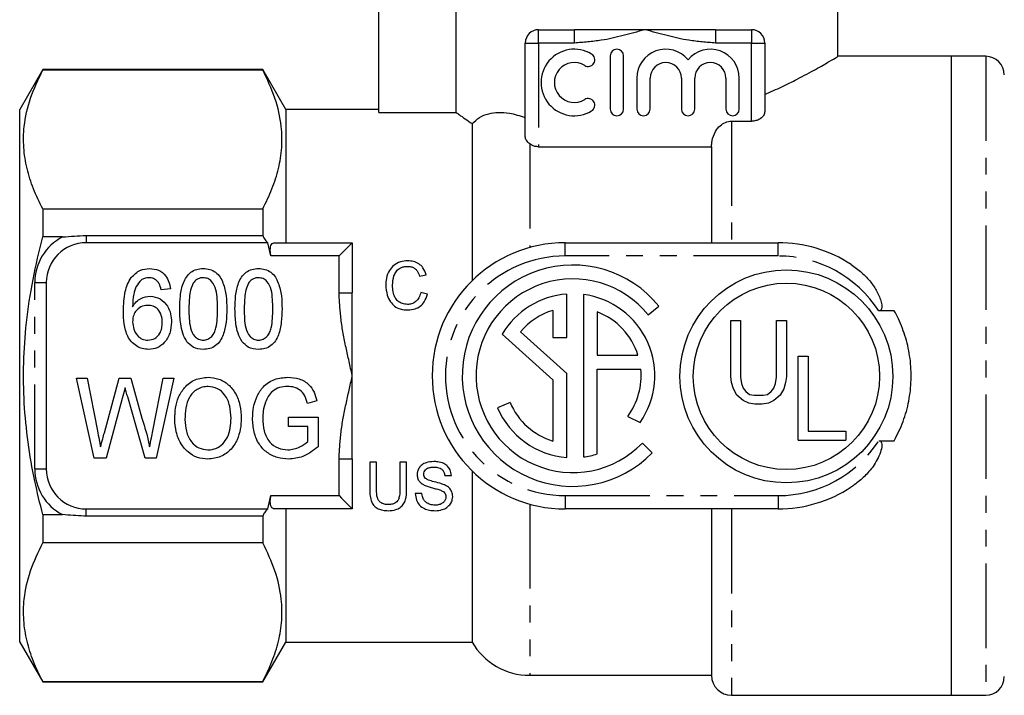
# Model space of a CAD drawing. Extents: x 114 to 293, y 87 to 265.
# Drawn here: x 114 to 188, y 175 to 225 of the extents above; entities that cross this region are included whole.
import ezdxf

# ---------------------------------------------------------------- set-up
doc = ezdxf.new("R2010")
doc.units = 0
doc.linetypes.add('PHANTOM', pattern=[12.7, 6.35, -1.27, 1.27, -1.27, 1.27, -1.27])
doc.layers.get('0').update_dxf_attribs({"linetype": 'CONTINUOUS'})

msp = doc.modelspace()

# ---------------------------------------------------------------- linework, layer by layer
at = {"color": 7, "linetype": 'CONTINUOUS'}
for p, q in [((141.247, 218.513), (141.247, 233.139)), ((147.061, 218.513), (147.061, 233.139)), ((175.747, 222.718), (175.747, 233.139)), ((153.247, 224.739), (155.956, 224.739)), ((161.247, 224.739), (155.956, 224.739)), ((166.539, 224.739), (161.247, 224.739)), ((166.539, 224.739), (169.247, 224.739)), ((152.247, 216.726), (152.247, 223.739)), ((170.247, 223.739), (170.247, 218.582)), ((158.631, 222.773), (158.631, 218.773)), ((159.631, 218.773), (159.631, 222.773)), ((184.247, 222.739), (175.713, 222.739)), ((186.847, 222.739), (184.247, 222.739)), ((184.247, 222.739), (184.247, 198.739)), ((184.247, 222.739), (184.247, 174.739)), ((115.979, 221.739), (114.247, 218.739)), ((132.515, 221.739), (115.979, 221.739)), ((115.979, 221.739), (115.979, 221.707)), ((132.515, 221.707), (115.979, 221.707)), ((134.247, 218.739), (132.515, 221.739)), ((132.515, 221.739), (132.515, 221.707)), ((160.631, 221.099), (160.631, 218.773)), ((161.631, 218.773), (161.631, 221.099)), ((163.979, 221.099), (163.979, 218.773)), ((164.979, 218.773), (164.979, 221.099)), ((167.327, 221.099), (167.327, 218.773)), ((168.327, 218.773), (168.327, 221.099)), ((114.247, 198.739), (114.247, 218.739)), ((141.247, 218.739), (134.247, 218.739)), ((134.247, 218.739), (134.247, 208.739)), ((141.247, 218.513), (147.061, 218.513)), ((148.247, 217.68), (148.247, 205.881)), ((167.747, 217.864), (169.247, 217.864)), ((153.247, 215.944), (166.247, 215.944)), ((166.247, 215.944), (166.247, 208.739)), ((115.979, 211.279), (115.979, 209.168)), ((115.979, 211.279), (132.515, 211.279)), ((132.515, 211.279), (132.515, 209.276)), ((117.46, 209.168), (115.979, 209.168)), ((119.247, 209.276), (132.515, 209.276)), ((132.884, 208.739), (119.247, 208.739)), ((133.132, 207.739), (132.884, 208.739)), ((133.398, 208.739), (139.247, 208.739)), ((139.247, 208.739), (139.247, 204.984)), ((155.247, 208.739), (171.247, 208.739)), ((116.247, 205.739), (116.247, 191.739)), ((144.298, 206.222), (144.806, 206.331)), ((125.579, 205.262), (124.887, 205.185)), ((139.247, 198.739), (139.247, 204.984)), ((144.898, 204.883), (144.391, 205.002)), ((155.363, 201.614), (155.363, 204.884)), ((156.611, 204.85), (156.611, 192.642)), ((154.324, 203.655), (154.324, 201.614)), ((157.65, 203.541), (157.65, 200.286)), ((161.487, 203.309), (162.285, 203.974)), ((179.979, 203.613), (178.814, 203.613)), ((167.685, 202.905), (168.427, 202.905)), ((167.685, 198.697), (167.685, 202.905)), ((168.427, 202.905), (168.427, 198.63)), ((171.127, 202.905), (171.87, 202.905)), ((171.127, 198.63), (171.127, 202.905)), ((171.87, 202.905), (171.87, 198.697)), ((155.363, 198.91), (151.882, 202.035)), ((150.515, 201.866), (154.324, 198.446)), ((154.324, 201.614), (155.363, 201.614)), ((157.65, 200.286), (160.716, 200.286)), ((172.755, 200.202), (173.498, 200.202)), ((172.755, 193.902), (172.755, 200.202)), ((173.498, 200.202), (173.498, 194.577)), ((157.65, 192.869), (157.65, 199.247)), ((157.65, 199.247), (160.928, 199.247)), ((114.247, 178.739), (114.247, 198.739)), ((118.515, 198.557), (119.312, 198.557)), ((119.846, 192.557), (118.515, 198.557)), ((119.312, 198.557), (120.086, 194.608)), ((120.613, 194.467), (121.723, 198.557)), ((121.723, 198.557), (122.61, 198.557)), ((122.61, 198.557), (123.423, 195.564)), ((124.251, 194.604), (125.024, 198.557)), ((125.822, 198.557), (124.492, 192.557)), ((125.024, 198.557), (125.822, 198.557)), ((139.247, 192.494), (139.247, 198.739)), ((154.324, 198.446), (154.324, 193.837)), ((155.363, 192.608), (155.363, 198.91)), ((167.752, 198.225), (167.685, 198.697)), ((168.427, 198.63), (168.495, 198.157)), ((171.06, 198.157), (171.127, 198.63)), ((171.87, 198.697), (171.802, 198.225)), ((184.247, 198.739), (184.247, 174.739)), ((167.887, 197.752), (167.752, 198.225)), ((168.157, 197.28), (167.887, 197.752)), ((168.495, 198.157), (168.63, 197.82)), ((168.63, 197.82), (168.832, 197.55)), ((170.722, 197.55), (170.925, 197.82)), ((170.925, 197.82), (171.06, 198.157)), ((171.667, 197.752), (171.397, 197.28)), ((171.802, 198.225), (171.667, 197.752)), ((121.955, 197.046), (120.737, 192.557)), ((123.684, 192.557), (122.363, 197.156)), ((136.58, 196.866), (135.875, 196.671)), ((168.63, 196.875), (168.157, 197.28)), ((169.035, 196.672), (168.63, 196.875)), ((168.832, 197.55), (169.102, 197.347)), ((169.102, 197.347), (169.44, 197.28)), ((169.44, 197.28), (170.115, 197.28)), ((170.115, 197.28), (170.452, 197.347)), ((170.452, 197.347), (170.722, 197.55)), ((170.925, 196.875), (170.52, 196.672)), ((171.397, 197.28), (170.925, 196.875)), ((151.102, 196.729), (150.155, 196.341)), ((169.507, 196.605), (169.035, 196.672)), ((170.047, 196.605), (169.507, 196.605)), ((170.52, 196.672), (170.047, 196.605)), ((134.438, 195.634), (136.669, 195.634)), ((134.438, 194.941), (134.438, 195.634)), ((136.669, 195.634), (136.669, 193.414)), ((159.941, 195.687), (160.878, 195.237)), ((135.899, 194.941), (134.438, 194.941)), ((135.899, 193.804), (135.899, 194.941)), ((172.755, 193.902), (176.333, 193.902)), ((173.498, 194.577), (176.333, 194.577)), ((176.333, 194.577), (176.333, 193.902)), ((161.78, 192.949), (161.045, 193.683)), ((178.814, 193.866), (179.979, 193.866)), ((120.737, 192.557), (119.846, 192.557)), ((124.492, 192.557), (123.684, 192.557)), ((139.247, 192.494), (139.247, 188.739)), ((141.068, 192.254), (140.56, 192.254)), ((140.56, 192.254), (140.56, 190.183)), ((141.068, 190.207), (141.068, 192.254)), ((142.821, 192.254), (142.821, 190.207)), ((143.329, 192.254), (142.821, 192.254)), ((143.329, 190.183), (143.329, 192.254)), ((146.191, 191.239), (146.698, 191.239)), ((148.247, 191.598), (148.247, 178.739)), ((132.884, 188.739), (133.132, 189.739)), ((144.483, 189.9), (143.975, 189.9)), ((119.247, 188.739), (132.884, 188.739)), ((139.247, 188.739), (133.398, 188.739)), ((134.247, 188.739), (134.247, 178.739)), ((171.247, 188.739), (155.247, 188.739)), ((166.247, 188.739), (166.247, 176.239)), ((115.979, 188.311), (115.979, 186.2)), ((115.979, 188.311), (117.46, 188.311)), ((132.515, 188.202), (119.247, 188.202)), ((132.515, 188.202), (132.515, 186.2)), ((132.515, 186.2), (115.979, 186.2)), ((114.247, 178.739), (115.979, 175.739)), ((132.515, 175.739), (134.247, 178.739)), ((134.247, 178.739), (148.247, 178.739)), ((152.577, 176.239), (166.247, 176.239)), ((115.979, 175.772), (115.979, 175.739)), ((115.979, 175.772), (132.515, 175.772)), ((115.979, 175.739), (132.515, 175.739)), ((132.515, 175.772), (132.515, 175.739)), ((167.747, 174.739), (184.247, 174.739)), ((184.247, 174.739), (186.847, 174.739))]:
    msp.add_line(p, q, dxfattribs=at)
at = {"color": 8, "linetype": 'PHANTOM'}
for p, q in [((153.247, 223.739), (153.247, 224.739)), ((155.956, 223.739), (155.956, 224.739)), ((166.539, 224.739), (166.539, 223.739)), ((169.247, 224.739), (169.247, 223.739)), ((152.247, 223.739), (153.247, 223.739)), ((153.247, 223.739), (153.247, 215.944)), ((155.956, 223.739), (153.247, 223.739)), ((169.247, 223.739), (166.539, 223.739)), ((169.247, 223.739), (170.247, 223.739)), ((169.247, 217.864), (169.247, 223.739)), ((186.847, 222.739), (186.847, 174.739)), ((167.747, 217.864), (167.747, 208.739)), ((152.577, 216.158), (152.577, 208.376)), ((119.247, 209.276), (119.247, 208.739)), ((155.247, 207.739), (155.247, 208.739)), ((171.247, 207.739), (171.247, 208.739)), ((138.247, 207.739), (133.132, 207.739)), ((138.247, 204.984), (138.247, 207.739)), ((171.247, 207.739), (155.247, 207.739)), ((115.381, 205.739), (116.247, 205.739)), ((115.381, 191.739), (115.381, 205.739)), ((138.247, 204.984), (139.247, 204.984)), ((138.247, 189.739), (138.247, 192.494)), ((138.247, 192.494), (139.247, 192.494)), ((115.381, 191.739), (116.247, 191.739)), ((133.132, 189.739), (138.247, 189.739)), ((155.247, 189.739), (155.247, 188.739)), ((155.247, 189.739), (171.247, 189.739)), ((171.247, 189.739), (171.247, 188.739)), ((119.247, 188.202), (119.247, 188.739)), ((152.577, 189.102), (152.577, 176.239)), ((167.747, 188.739), (167.747, 174.739))]:
    msp.add_line(p, q, dxfattribs=at)
at = {"color": 7, "linetype": 'CONTINUOUS', "flags": 128}
for points in [[(138.247, 207.739), (138.442, 207.934), (138.63, 208.122), (138.803, 208.295), (138.954, 208.446), (139.079, 208.571), (139.171, 208.663), (139.228, 208.72), (139.247, 208.739)], [(122.169, 197.832), (122.049, 197.392), (121.955, 197.046)], [(138.247, 189.739), (138.442, 189.544), (138.63, 189.357), (138.803, 189.184), (138.954, 189.032), (139.079, 188.908), (139.171, 188.815), (139.228, 188.758), (139.247, 188.739)]]:
    msp.add_lwpolyline(points, dxfattribs=at)
at = {"color": 7, "linetype": 'CONTINUOUS'}
for radius in [8, 7]:
    msp.add_circle((171.87, 198.697), radius, dxfattribs=at)
for centre, radius, start, end in [((153.247, 223.739), 1, 90, 180), ((169.247, 223.739), 1, 0, 90), ((155.929, 220.773), 2.5, 58.62081, 301.37919), ((156.971, 222.48), 0.5, 238.62081, 58.62081), ((159.131, 222.773), 0.5, 0, 180), ((162.805, 221.099), 2.174, 39.64611, 180), ((166.153, 221.099), 2.174, 0, 140.35389), ((155.929, 220.773), 1.5, 58.62081, 301.37919), ((162.805, 221.099), 1.174, 0, 180), ((166.153, 221.099), 1.174, 0, 180), ((186.847, 221.339), 1.4, 0, 90), ((156.971, 219.065), 0.5, 301.37919, 121.37919), ((159.131, 218.773), 0.5, 180, 0), ((161.131, 218.773), 0.5, 180, 0), ((164.479, 218.773), 0.5, 180, 0), ((167.827, 218.773), 0.5, 180, 0), ((119.247, 205.739), 3, 90, 180), ((155.247, 198.739), 10, 90, 270), ((171.247, 198.739), 10, 56.63299, 90), ((155.821, 198.746), 8.314, 38.965, 315.79075), ((155.821, 198.746), 7.275, 38.8492, 315.8966), ((155.821, 198.746), 6.155, 94.2617, 149.5459), ((155.821, 198.746), 6.155, 325.24513, 82.62842), ((155.821, 198.746), 5.132, 106.95701, 140.13638), ((155.821, 198.746), 5.132, 17.46573, 69.11989), ((155.821, 198.746), 5.132, 323.40478, 5.6018), ((155.821, 198.746), 6.155, 202.99841, 265.7383), ((155.821, 198.746), 5.132, 203.14039, 253.04299), ((155.821, 198.746), 6.155, 277.37158, 287.28652), ((119.247, 191.739), 3, 180, 270), ((171.247, 198.739), 10, 270, 303.36701), ((152.577, 181.239), 5, 210, 270), ((167.747, 176.239), 1.5, 180, 270), ((186.847, 176.139), 1.4, 270, 0)]:
    msp.add_arc(centre, radius, start, end, dxfattribs=at)
at = {"color": 8, "linetype": 'PHANTOM'}
for centre, radius, start, end in [((119.247, 205.739), 3.866, 117.52822, 180), ((155.247, 198.739), 9, 90, 270), ((171.247, 198.739), 9, 32.78503, 90), ((171.247, 198.739), 9, 270, 327.21497), ((119.247, 191.739), 3.866, 180, 242.47178)]:
    msp.add_arc(centre, radius, start, end, dxfattribs=at)
for points, knots in [([(161.247, 224.739), (161.237, 224.736), (160.147, 224.44), (158.412, 223.923), (156.625, 223.789), (155.956, 223.739)], [0, 0, 0, 0, 0.006089, 0.627502, 1, 1, 1, 1]), ([(166.539, 223.739), (165.869, 223.789), (164.083, 223.923), (162.347, 224.44), (161.258, 224.736), (161.247, 224.739)], [0, 0, 0, 0, 0.372498, 0.993911, 1, 1, 1, 1]), ([(139.247, 198.739), (139.244, 198.752), (139.082, 199.461), (138.764, 200.868), (138.357, 202.932), (138.283, 204.316), (138.247, 204.984)], [0, 0, 0, 0, 0.0061537, 0.344564, 0.683399, 1, 1, 1, 1]), ([(138.247, 192.494), (138.283, 193.163), (138.357, 194.545), (138.764, 196.609), (139.081, 198.016), (139.244, 198.727), (139.247, 198.739)], [0, 0, 0, 0, 0.316601, 0.654776, 0.993846, 1, 1, 1, 1])]:
    msp.add_open_spline(points, degree=3, knots=knots, dxfattribs=at)
at = {"color": 7, "linetype": 'CONTINUOUS'}
for points, knots in [([(170.247, 219.876), (170.682, 220.068), (171.558, 220.454), (172.871, 221.111), (174.146, 221.799), (175.12, 222.363), (175.673, 222.694), (175.7, 222.711), (175.713, 222.718)], [0, 0, 0, 0, 0.13435, 0.27043, 0.468578, 0.673681, 0.852295, 1, 1, 1, 1]), ([(115.979, 211.279), (115.735, 211.779), (115.245, 212.78), (114.758, 214.319), (114.511, 215.885), (114.549, 217.654), (114.981, 219.609), (115.645, 221.005), (115.979, 221.707)], [0, 0, 0, 0, 0.146389, 0.292738, 0.442557, 0.592364, 0.795065, 1, 1, 1, 1]), ([(132.515, 211.279), (132.76, 211.779), (133.249, 212.78), (133.736, 214.319), (133.984, 215.885), (133.946, 217.654), (133.513, 219.609), (132.849, 221.005), (132.515, 221.707)], [0, 0, 0, 0, 0.146379, 0.292718, 0.442528, 0.592324, 0.795045, 1, 1, 1, 1]), ([(147.061, 218.513), (147.133, 218.461), (147.407, 218.264), (147.89, 217.928), (148.247, 217.68)], [0, 0, 0, 0, 0.2617096, 1, 1, 1, 1]), ([(148.247, 217.68), (148.425, 217.847), (148.788, 218.188), (149.466, 218.444), (150.225, 218.547), (151.138, 218.499), (151.843, 218.273), (152.247, 218.143)], [0, 0, 0, 0, 0.191162, 0.388834, 0.568431, 0.752248, 1, 1, 1, 1]), ([(170.247, 218.582), (170.23, 218.486), (170.197, 218.297), (169.961, 218.065), (169.661, 217.918), (169.416, 217.867), (169.276, 217.864), (169.247, 217.864)], [0, 0, 0, 0, 0.290862, 0.570605, 0.759528, 0.949613, 1, 1, 1, 1]), ([(166.247, 215.944), (166.25, 216.04), (166.255, 216.186), (166.314, 216.582), (166.475, 217.055), (166.849, 217.527), (167.272, 217.798), (167.586, 217.863), (167.744, 217.864), (167.747, 217.864)], [0, 0, 0, 0, 0.107327, 0.163088, 0.446071, 0.652162, 0.823807, 0.996259, 1, 1, 1, 1]), ([(152.577, 216.158), (152.48, 216.246), (152.287, 216.421), (152.26, 216.625), (152.247, 216.726)], [0, 0, 0, 0, 0.506423, 1, 1, 1, 1]), ([(153.247, 215.944), (153.153, 215.951), (152.966, 215.964), (152.739, 216.051), (152.626, 216.126), (152.577, 216.158)], [0, 0, 0, 0, 0.3642231, 0.7270406, 1, 1, 1, 1]), ([(115.979, 188.311), (115.772, 189.151), (115.327, 190.946), (114.848, 193.742), (114.551, 196.707), (114.508, 199.713), (114.725, 202.816), (115.203, 205.979), (115.72, 208.103), (115.979, 209.168)], [0, 0, 0, 0, 0.12291, 0.262808, 0.402674, 0.546064, 0.689463, 0.84429, 1, 1, 1, 1]), ([(117.46, 209.168), (117.758, 209.192), (118.353, 209.24), (118.949, 209.264), (119.247, 209.276)], [0, 0, 0, 0, 0.500524, 1, 1, 1, 1]), ([(132.515, 209.276), (132.556, 209.193), (132.665, 208.967), (132.8, 208.827), (132.884, 208.739)], [0, 0, 0, 0, 0.37071, 1, 1, 1, 1]), ([(133.132, 207.739), (133.113, 207.838), (133.074, 208.037), (133.078, 208.312), (133.128, 208.533), (133.223, 208.684), (133.322, 208.736), (133.385, 208.739), (133.398, 208.739)], [0, 0, 0, 0, 0.185343, 0.370948, 0.552478, 0.740772, 0.947506, 1, 1, 1, 1]), ([(143.419, 207.377), (143.227, 207.36), (142.844, 207.327), (142.351, 207.057), (141.983, 206.625), (141.787, 206.107), (141.768, 205.726), (141.76, 205.558)], [0, 0, 0, 0, 0.198433, 0.398091, 0.577917, 0.814011, 1, 1, 1, 1]), ([(144.806, 206.331), (144.736, 206.515), (144.617, 206.83), (144.255, 207.167), (143.854, 207.351), (143.562, 207.368), (143.419, 207.377)], [0, 0, 0, 0, 0.321926, 0.550719, 0.780151, 1, 1, 1, 1]), ([(122.631, 206.119), (122.846, 206.339), (123.232, 206.733), (123.776, 206.78), (124.017, 206.8)], [0, 0, 0, 0, 0.558642, 1, 1, 1, 1]), ([(124.017, 206.8), (124.245, 206.778), (124.702, 206.733), (125.212, 206.31), (125.489, 205.79), (125.549, 205.438), (125.579, 205.262)], [0, 0, 0, 0, 0.27966, 0.558691, 0.779109, 1, 1, 1, 1]), ([(126.272, 203.759), (126.279, 204.089), (126.295, 204.749), (126.463, 205.567), (126.756, 206.163), (127.091, 206.536), (127.545, 206.767), (127.875, 206.789), (128.041, 206.8)], [0, 0, 0, 0, 0.250524, 0.500566, 0.625655, 0.750446, 0.875089, 1, 1, 1, 1]), ([(128.041, 206.8), (128.206, 206.788), (128.537, 206.763), (128.991, 206.537), (129.333, 206.167), (129.603, 205.56), (129.795, 204.751), (129.805, 204.09), (129.81, 203.759)], [0, 0, 0, 0, 0.124918, 0.249737, 0.37438, 0.499515, 0.749539, 1, 1, 1, 1]), ([(130.425, 203.759), (130.433, 204.089), (130.448, 204.749), (130.617, 205.567), (130.91, 206.163), (131.245, 206.536), (131.699, 206.767), (132.029, 206.789), (132.195, 206.8)], [0, 0, 0, 0, 0.250524, 0.500566, 0.625656, 0.750446, 0.875089, 1, 1, 1, 1]), ([(132.195, 206.8), (132.36, 206.788), (132.69, 206.763), (133.145, 206.537), (133.487, 206.167), (133.757, 205.56), (133.949, 204.751), (133.959, 204.09), (133.964, 203.759)], [0, 0, 0, 0, 0.124919, 0.249737, 0.374381, 0.499515, 0.749539, 1, 1, 1, 1]), ([(142.268, 205.56), (142.284, 205.791), (142.31, 206.14), (142.514, 206.568), (142.776, 206.817), (143.092, 206.947), (143.301, 206.957), (143.394, 206.962)], [0, 0, 0, 0, 0.346153, 0.5243, 0.70345, 0.86874, 1, 1, 1, 1]), ([(143.394, 206.962), (143.503, 206.954), (143.7, 206.94), (143.95, 206.808), (144.169, 206.576), (144.248, 206.36), (144.298, 206.222)], [0, 0, 0, 0, 0.248045, 0.445471, 0.643008, 1, 1, 1, 1]), ([(176.747, 207.091), (177.016, 206.897), (177.554, 206.51), (178.198, 205.823), (178.701, 205.078), (178.96, 204.484), (179.039, 204.054), (179.044, 203.879), (179.013, 203.748), (178.974, 203.678), (178.918, 203.634), (178.865, 203.615), (178.829, 203.613), (178.814, 203.613)], [0, 0, 0, 0, 0.221927, 0.443653, 0.630364, 0.827964, 0.873532, 0.924415, 0.943826, 0.963416, 0.976625, 0.989838, 1, 1, 1, 1]), ([(122.041, 203.609), (122.06, 204.098), (122.087, 204.78), (122.326, 205.628), (122.53, 205.955), (122.631, 206.119)], [0, 0, 0, 0, 0.559907, 0.780095, 1, 1, 1, 1]), ([(123.377, 205.93), (123.242, 205.778), (122.972, 205.474), (122.758, 204.769), (122.742, 204.25), (122.733, 203.932)], [0, 0, 0, 0, 0.279284, 0.559188, 1, 1, 1, 1]), ([(123.972, 206.108), (123.854, 206.098), (123.642, 206.08), (123.458, 205.976), (123.377, 205.93)], [0, 0, 0, 0, 0.559557, 1, 1, 1, 1]), ([(124.636, 205.8), (124.53, 205.898), (124.34, 206.074), (124.085, 206.098), (123.972, 206.108)], [0, 0, 0, 0, 0.5592038, 1, 1, 1, 1]), ([(124.887, 205.185), (124.86, 205.308), (124.811, 205.528), (124.689, 205.717), (124.636, 205.8)], [0, 0, 0, 0, 0.56057, 1, 1, 1, 1]), ([(128.034, 206.108), (127.951, 206.102), (127.785, 206.09), (127.509, 205.961), (127.371, 205.797), (127.286, 205.697)], [0, 0, 0, 0, 0.280327, 0.560514, 1, 1, 1, 1]), ([(129.118, 203.762), (129.113, 204.001), (129.104, 204.481), (129.029, 205.194), (128.787, 205.764), (128.395, 206.068), (128.154, 206.095), (128.034, 206.108)], [0, 0, 0, 0, 0.2511602, 0.5021186, 0.7503166, 0.8752259, 1, 1, 1, 1]), ([(132.187, 206.108), (132.104, 206.102), (131.939, 206.09), (131.663, 205.961), (131.525, 205.797), (131.44, 205.697)], [0, 0, 0, 0, 0.280325, 0.560513, 1, 1, 1, 1]), ([(133.272, 203.762), (133.267, 204.001), (133.258, 204.481), (133.183, 205.194), (132.941, 205.764), (132.549, 206.068), (132.308, 206.095), (132.187, 206.108)], [0, 0, 0, 0, 0.25116, 0.502119, 0.750316, 0.875227, 1, 1, 1, 1]), ([(127.286, 205.697), (127.212, 205.527), (127.065, 205.187), (126.983, 204.526), (126.971, 204.052), (126.964, 203.762)], [0, 0, 0, 0, 0.2793542, 0.5595637, 1, 1, 1, 1]), ([(131.44, 205.697), (131.366, 205.527), (131.219, 205.187), (131.136, 204.526), (131.125, 204.052), (131.118, 203.762)], [0, 0, 0, 0, 0.279354, 0.559564, 1, 1, 1, 1]), ([(141.76, 205.558), (141.78, 205.302), (141.815, 204.865), (142.068, 204.315), (142.407, 203.947), (142.873, 203.716), (143.229, 203.696), (143.429, 203.685)], [0, 0, 0, 0, 0.277375, 0.474396, 0.634733, 0.795766, 1, 1, 1, 1]), ([(143.381, 204.1), (143.254, 204.113), (143, 204.138), (142.674, 204.325), (142.427, 204.639), (142.292, 205.064), (142.276, 205.39), (142.268, 205.56)], [0, 0, 0, 0, 0.178342, 0.357773, 0.514913, 0.746502, 1, 1, 1, 1]), ([(144.391, 205.002), (144.352, 204.859), (144.285, 204.614), (144.055, 204.324), (143.78, 204.155), (143.541, 204.104), (143.41, 204.101), (143.381, 204.1)], [0, 0, 0, 0, 0.305348, 0.5219, 0.739342, 0.941606, 1, 1, 1, 1]), ([(122.733, 203.932), (122.818, 204.056), (122.988, 204.304), (123.429, 204.634), (123.816, 204.69), (124.052, 204.723)], [0, 0, 0, 0, 0.281004, 0.561619, 1, 1, 1, 1]), ([(124.052, 204.723), (124.314, 204.681), (124.841, 204.595), (125.358, 204.024), (125.622, 203.397), (125.645, 202.983), (125.656, 202.776)], [0, 0, 0, 0, 0.278441, 0.558212, 0.778889, 1, 1, 1, 1]), ([(143.429, 203.685), (143.61, 203.699), (143.943, 203.725), (144.368, 203.962), (144.72, 204.341), (144.832, 204.681), (144.898, 204.883)], [0, 0, 0, 0, 0.258598, 0.472368, 0.685946, 1, 1, 1, 1]), ([(123.942, 200.723), (123.78, 200.734), (123.454, 200.757), (123.003, 200.964), (122.633, 201.288), (122.269, 201.833), (122.071, 202.637), (122.051, 203.285), (122.041, 203.609)], [0, 0, 0, 0, 0.1250042, 0.249905, 0.3748969, 0.4998855, 0.749563, 1, 1, 1, 1]), ([(123.862, 204.031), (123.686, 204.008), (123.334, 203.963), (122.959, 203.616), (122.758, 203.206), (122.741, 202.93), (122.733, 202.792)], [0, 0, 0, 0, 0.279233, 0.558763, 0.779149, 1, 1, 1, 1]), ([(124.964, 202.752), (124.953, 202.931), (124.932, 203.288), (124.679, 203.736), (124.284, 203.999), (124.003, 204.02), (123.862, 204.031)], [0, 0, 0, 0, 0.280763, 0.560057, 0.77965, 1, 1, 1, 1]), ([(126.809, 201.301), (126.696, 201.511), (126.47, 201.932), (126.304, 202.774), (126.284, 203.386), (126.272, 203.759)], [0, 0, 0, 0, 0.279541, 0.559694, 1, 1, 1, 1]), ([(126.964, 203.762), (126.968, 203.522), (126.977, 203.044), (127.049, 202.332), (127.293, 201.766), (127.681, 201.459), (127.921, 201.43), (128.041, 201.415)], [0, 0, 0, 0, 0.251236, 0.502285, 0.750318, 0.875261, 1, 1, 1, 1]), ([(128.041, 201.415), (128.161, 201.43), (128.401, 201.46), (128.69, 201.692), (128.899, 201.987), (129.035, 202.45), (129.108, 203.044), (129.114, 203.522), (129.118, 203.762)], [0, 0, 0, 0, 0.12436, 0.248988, 0.373858, 0.499026, 0.749418, 1, 1, 1, 1]), ([(129.81, 203.759), (129.802, 203.429), (129.786, 202.77), (129.619, 201.953), (129.326, 201.358), (128.99, 200.985), (128.537, 200.756), (128.206, 200.734), (128.041, 200.723)], [0, 0, 0, 0, 0.250515, 0.500531, 0.625608, 0.750413, 0.875071, 1, 1, 1, 1]), ([(130.963, 201.301), (130.85, 201.511), (130.624, 201.932), (130.458, 202.774), (130.438, 203.386), (130.425, 203.759)], [0, 0, 0, 0, 0.279541, 0.559694, 1, 1, 1, 1]), ([(131.118, 203.762), (131.122, 203.522), (131.131, 203.044), (131.203, 202.332), (131.447, 201.766), (131.835, 201.459), (132.075, 201.43), (132.195, 201.415)], [0, 0, 0, 0, 0.251236, 0.502285, 0.750318, 0.875262, 1, 1, 1, 1]), ([(132.195, 201.415), (132.315, 201.43), (132.555, 201.46), (132.844, 201.692), (133.052, 201.987), (133.189, 202.45), (133.261, 203.044), (133.268, 203.522), (133.272, 203.762)], [0, 0, 0, 0, 0.124361, 0.248989, 0.373858, 0.499027, 0.749418, 1, 1, 1, 1]), ([(133.964, 203.759), (133.956, 203.429), (133.94, 202.77), (133.773, 201.953), (133.48, 201.358), (133.144, 200.985), (132.69, 200.756), (132.36, 200.734), (132.195, 200.723)], [0, 0, 0, 0, 0.250515, 0.500531, 0.625607, 0.750413, 0.875071, 1, 1, 1, 1]), ([(179.979, 193.866), (180.215, 194.339), (180.687, 195.286), (181.107, 196.839), (181.285, 198.441), (181.206, 200.041), (180.873, 201.582), (180.43, 202.764), (180.085, 203.415), (179.979, 203.613)], [0, 0, 0, 0, 0.156943, 0.313834, 0.471064, 0.628289, 0.780766, 0.933286, 1, 1, 1, 1]), ([(122.733, 202.792), (122.752, 202.605), (122.788, 202.231), (123.05, 201.764), (123.445, 201.459), (123.741, 201.43), (123.889, 201.415)], [0, 0, 0, 0, 0.280407, 0.560428, 0.780067, 1, 1, 1, 1]), ([(125.656, 202.776), (125.631, 202.497), (125.582, 201.94), (125.194, 201.242), (124.602, 200.794), (124.162, 200.747), (123.942, 200.723)], [0, 0, 0, 0, 0.28059, 0.5604093, 0.7801797, 1, 1, 1, 1]), ([(123.889, 201.415), (124.071, 201.441), (124.433, 201.491), (124.787, 201.89), (124.944, 202.327), (124.957, 202.61), (124.964, 202.752)], [0, 0, 0, 0, 0.278779, 0.557947, 0.77875, 1, 1, 1, 1]), ([(128.041, 200.723), (127.771, 200.751), (127.287, 200.8), (126.955, 201.148), (126.809, 201.301)], [0, 0, 0, 0, 0.5593309, 1, 1, 1, 1]), ([(132.195, 200.723), (131.924, 200.751), (131.441, 200.8), (131.109, 201.148), (130.963, 201.301)], [0, 0, 0, 0, 0.559329, 1, 1, 1, 1]), ([(125.899, 195.477), (125.91, 195.759), (125.932, 196.323), (126.158, 197.147), (126.628, 197.915), (127.401, 198.53), (128.069, 198.599), (128.403, 198.634)], [0, 0, 0, 0, 0.187309, 0.374408, 0.561199, 0.780526, 1, 1, 1, 1]), ([(128.403, 198.634), (128.68, 198.607), (129.234, 198.554), (129.962, 198.105), (130.517, 197.412), (130.846, 196.526), (130.882, 195.873), (130.899, 195.547)], [0, 0, 0, 0, 0.186444, 0.372891, 0.559418, 0.779549, 1, 1, 1, 1]), ([(131.745, 195.528), (131.762, 195.815), (131.794, 196.389), (132.061, 197.215), (132.546, 197.999), (133.39, 198.545), (134.066, 198.604), (134.405, 198.634)], [0, 0, 0, 0, 0.187202, 0.374344, 0.561015, 0.78014, 1, 1, 1, 1]), ([(134.405, 198.634), (134.692, 198.61), (135.266, 198.564), (135.987, 198.148), (136.401, 197.519), (136.52, 197.084), (136.58, 196.866)], [0, 0, 0, 0, 0.280143, 0.559334, 0.779295, 1, 1, 1, 1]), ([(122.363, 197.156), (122.327, 197.283), (122.262, 197.508), (122.197, 197.733), (122.169, 197.832)], [0, 0, 0, 0, 0.560005, 1, 1, 1, 1]), ([(128.407, 197.941), (128.264, 197.931), (127.98, 197.91), (127.456, 197.678), (126.936, 197.154), (126.698, 196.317), (126.678, 195.751), (126.669, 195.468)], [0, 0, 0, 0, 0.125228, 0.250409, 0.499163, 0.749128, 1, 1, 1, 1]), ([(130.13, 195.553), (130.114, 195.861), (130.082, 196.476), (129.743, 197.283), (129.133, 197.841), (128.649, 197.908), (128.407, 197.941)], [0, 0, 0, 0, 0.281143, 0.56109, 0.780773, 1, 1, 1, 1]), ([(134.39, 197.941), (134.183, 197.928), (133.769, 197.9), (133.252, 197.611), (132.904, 197.203), (132.775, 196.905), (132.711, 196.756)], [0, 0, 0, 0, 0.280053, 0.559552, 0.779634, 1, 1, 1, 1]), ([(135.875, 196.671), (135.821, 196.865), (135.714, 197.251), (135.338, 197.689), (134.861, 197.907), (134.547, 197.93), (134.39, 197.941)], [0, 0, 0, 0, 0.28086, 0.559262, 0.779534, 1, 1, 1, 1]), ([(132.711, 196.756), (132.647, 196.537), (132.532, 196.146), (132.52, 195.738), (132.515, 195.559)], [0, 0, 0, 0, 0.559839, 1, 1, 1, 1]), ([(123.423, 195.564), (123.554, 195.165), (123.788, 194.452), (123.945, 193.718), (124.015, 193.396)], [0, 0, 0, 0, 0.559986, 1, 1, 1, 1]), ([(128.399, 192.48), (128.127, 192.505), (127.584, 192.554), (126.869, 192.99), (126.312, 193.658), (125.967, 194.519), (125.922, 195.158), (125.899, 195.477)], [0, 0, 0, 0, 0.186472, 0.372918, 0.559527, 0.779693, 1, 1, 1, 1]), ([(126.669, 195.468), (126.684, 195.166), (126.715, 194.565), (127.085, 193.795), (127.685, 193.261), (128.159, 193.202), (128.396, 193.172)], [0, 0, 0, 0, 0.281028, 0.5607481, 0.7805411, 1, 1, 1, 1]), ([(128.396, 193.172), (128.602, 193.193), (129.015, 193.235), (129.53, 193.613), (129.904, 194.155), (130.103, 194.827), (130.121, 195.311), (130.13, 195.553)], [0, 0, 0, 0, 0.18626, 0.372476, 0.55916, 0.779383, 1, 1, 1, 1]), ([(130.899, 195.547), (130.886, 195.271), (130.86, 194.719), (130.613, 193.92), (130.151, 193.167), (129.374, 192.596), (128.724, 192.519), (128.399, 192.48)], [0, 0, 0, 0, 0.187273, 0.374378, 0.561162, 0.78055, 1, 1, 1, 1]), ([(134.464, 192.48), (134.178, 192.502), (133.605, 192.548), (132.819, 192.939), (132.185, 193.609), (131.811, 194.517), (131.767, 195.191), (131.745, 195.528)], [0, 0, 0, 0, 0.18676, 0.3733647, 0.5597499, 0.7796951, 1, 1, 1, 1]), ([(132.515, 195.559), (132.53, 195.238), (132.56, 194.599), (132.945, 193.756), (133.645, 193.26), (134.148, 193.202), (134.399, 193.172)], [0, 0, 0, 0, 0.281108, 0.560389, 0.779889, 1, 1, 1, 1]), ([(120.086, 194.608), (120.13, 194.382), (120.208, 193.978), (120.288, 193.574), (120.322, 193.396)], [0, 0, 0, 0, 0.559999, 1, 1, 1, 1]), ([(120.322, 193.396), (120.377, 193.596), (120.474, 193.953), (120.571, 194.31), (120.613, 194.467)], [0, 0, 0, 0, 0.560002, 1, 1, 1, 1]), ([(124.015, 193.396), (124.059, 193.621), (124.138, 194.024), (124.217, 194.426), (124.251, 194.604)], [0, 0, 0, 0, 0.559999, 1, 1, 1, 1]), ([(134.399, 193.172), (134.711, 193.217), (135.27, 193.297), (135.707, 193.649), (135.899, 193.804)], [0, 0, 0, 0, 0.559043, 1, 1, 1, 1]), ([(136.669, 193.414), (136.492, 193.269), (136.139, 192.979), (135.412, 192.586), (134.823, 192.52), (134.464, 192.48)], [0, 0, 0, 0, 0.28063, 0.561097, 1, 1, 1, 1]), ([(178.814, 193.866), (178.836, 193.864), (178.882, 193.861), (178.942, 193.83), (178.991, 193.774), (179.034, 193.672), (179.052, 193.399), (178.893, 192.773), (178.45, 191.97), (177.757, 191.166), (177.176, 190.678), (176.824, 190.439), (176.747, 190.388)], [0, 0, 0, 0, 0.014912, 0.029955, 0.043078, 0.063572, 0.102944, 0.224539, 0.492024, 0.714969, 0.938157, 1, 1, 1, 1]), ([(145.364, 192.3), (145.168, 192.285), (144.857, 192.26), (144.473, 192.068), (144.25, 191.827), (144.131, 191.562), (144.119, 191.39), (144.114, 191.314)], [0, 0, 0, 0, 0.319579, 0.507913, 0.697834, 0.866522, 1, 1, 1, 1]), ([(144.621, 191.347), (144.627, 191.408), (144.639, 191.529), (144.746, 191.684), (144.904, 191.809), (145.128, 191.875), (145.294, 191.881), (145.384, 191.885)], [0, 0, 0, 0, 0.179626, 0.360512, 0.533299, 0.749194, 1, 1, 1, 1]), ([(146.698, 191.239), (146.677, 191.389), (146.64, 191.648), (146.415, 191.963), (146.094, 192.182), (145.726, 192.288), (145.465, 192.297), (145.364, 192.3)], [0, 0, 0, 0, 0.246574, 0.422718, 0.599488, 0.845033, 1, 1, 1, 1]), ([(145.384, 191.885), (145.507, 191.878), (145.7, 191.868), (145.938, 191.755), (146.09, 191.596), (146.166, 191.412), (146.184, 191.286), (146.191, 191.239)], [0, 0, 0, 0, 0.307248, 0.481639, 0.656967, 0.869458, 1, 1, 1, 1]), ([(144.114, 191.314), (144.125, 191.206), (144.146, 191.007), (144.313, 190.758), (144.493, 190.618), (144.611, 190.555), (144.645, 190.536)], [0, 0, 0, 0, 0.331396, 0.608453, 0.884413, 1, 1, 1, 1]), ([(144.751, 191.029), (144.714, 191.073), (144.642, 191.161), (144.624, 191.28), (144.622, 191.341), (144.621, 191.347)], [0, 0, 0, 0, 0.4728, 0.942597, 1, 1, 1, 1]), ([(146.166, 190.546), (146.049, 190.589), (145.756, 190.696), (145.316, 190.797), (144.943, 190.894), (144.791, 191.001), (144.751, 191.029)], [0, 0, 0, 0, 0.249346, 0.62211, 0.901188, 1, 1, 1, 1]), ([(140.56, 190.183), (140.563, 190.025), (140.57, 189.71), (140.666, 189.289), (140.88, 188.952), (141.179, 188.743), (141.549, 188.624), (141.81, 188.614), (141.953, 188.608)], [0, 0, 0, 0, 0.201973, 0.402114, 0.550147, 0.698845, 0.834955, 1, 1, 1, 1]), ([(141.914, 189.069), (141.803, 189.077), (141.614, 189.09), (141.376, 189.208), (141.217, 189.367), (141.068, 189.698), (141.068, 189.988), (141.068, 190.207)], [0, 0, 0, 0, 0.187916, 0.322405, 0.457112, 0.591021, 1, 1, 1, 1]), ([(142.821, 190.207), (142.816, 189.99), (142.808, 189.694), (142.673, 189.36), (142.524, 189.211), (142.31, 189.107), (142.097, 189.072), (141.951, 189.07), (141.914, 189.069)], [0, 0, 0, 0, 0.3934504, 0.539204, 0.6484251, 0.7571965, 0.9381414, 1, 1, 1, 1]), ([(141.953, 188.608), (142.145, 188.619), (142.468, 188.638), (142.863, 188.843), (143.123, 189.106), (143.311, 189.561), (143.322, 189.931), (143.329, 190.183)], [0, 0, 0, 0, 0.221595, 0.372823, 0.523699, 0.677144, 1, 1, 1, 1]), ([(144.645, 190.536), (144.746, 190.494), (144.946, 190.409), (145.264, 190.323), (145.585, 190.242), (145.795, 190.172), (145.899, 190.137)], [0, 0, 0, 0, 0.2488932, 0.4969973, 0.7483246, 1, 1, 1, 1]), ([(146.791, 189.676), (146.78, 189.792), (146.759, 190.003), (146.586, 190.275), (146.376, 190.444), (146.225, 190.517), (146.166, 190.546)], [0, 0, 0, 0, 0.318208, 0.576446, 0.833838, 1, 1, 1, 1]), ([(133.398, 188.739), (133.343, 188.75), (133.232, 188.772), (133.119, 188.955), (133.072, 189.219), (133.082, 189.494), (133.117, 189.666), (133.132, 189.739)], [0, 0, 0, 0, 0.232923, 0.466852, 0.675674, 0.862714, 1, 1, 1, 1]), ([(143.975, 189.9), (143.995, 189.73), (144.032, 189.417), (144.281, 189.016), (144.631, 188.754), (145.054, 188.625), (145.336, 188.614), (145.483, 188.608)], [0, 0, 0, 0, 0.240503, 0.440226, 0.641563, 0.813431, 1, 1, 1, 1]), ([(145.461, 189.023), (145.334, 189.034), (145.101, 189.053), (144.819, 189.199), (144.616, 189.4), (144.519, 189.645), (144.494, 189.821), (144.483, 189.9)], [0, 0, 0, 0, 0.245493, 0.448349, 0.617521, 0.828297, 1, 1, 1, 1]), ([(146.283, 189.651), (146.272, 189.571), (146.251, 189.415), (146.109, 189.224), (145.895, 189.091), (145.671, 189.03), (145.516, 189.025), (145.461, 189.023)], [0, 0, 0, 0, 0.221803, 0.431667, 0.615925, 0.862625, 1, 1, 1, 1]), ([(145.483, 188.608), (145.66, 188.622), (145.973, 188.646), (146.375, 188.842), (146.635, 189.112), (146.771, 189.405), (146.785, 189.596), (146.791, 189.676)], [0, 0, 0, 0, 0.265788, 0.471311, 0.677826, 0.865543, 1, 1, 1, 1]), ([(145.899, 190.137), (145.977, 190.101), (146.105, 190.042), (146.229, 189.896), (146.278, 189.766), (146.282, 189.684), (146.283, 189.651)], [0, 0, 0, 0, 0.366649, 0.607165, 0.847185, 1, 1, 1, 1]), ([(132.884, 188.739), (132.8, 188.651), (132.665, 188.512), (132.556, 188.286), (132.515, 188.202)], [0, 0, 0, 0, 0.62929, 1, 1, 1, 1]), ([(119.247, 188.202), (119.188, 188.203), (118.861, 188.204), (118.265, 188.254), (117.729, 188.292), (117.46, 188.311)], [0, 0, 0, 0, 0.098346, 0.549, 1, 1, 1, 1]), ([(115.979, 175.772), (115.735, 176.272), (115.245, 177.273), (114.758, 178.812), (114.511, 180.378), (114.549, 182.147), (114.981, 184.102), (115.645, 185.498), (115.979, 186.2)], [0, 0, 0, 0, 0.146389, 0.292738, 0.442557, 0.592364, 0.795065, 1, 1, 1, 1]), ([(132.515, 175.772), (132.76, 176.272), (133.249, 177.273), (133.736, 178.812), (133.984, 180.378), (133.946, 182.147), (133.513, 184.102), (132.849, 185.498), (132.515, 186.2)], [0, 0, 0, 0, 0.146379, 0.292719, 0.442528, 0.592324, 0.795045, 1, 1, 1, 1])]:
    msp.add_open_spline(points, degree=3, knots=knots, dxfattribs=at)

doc.saveas('drawing.dxf')
